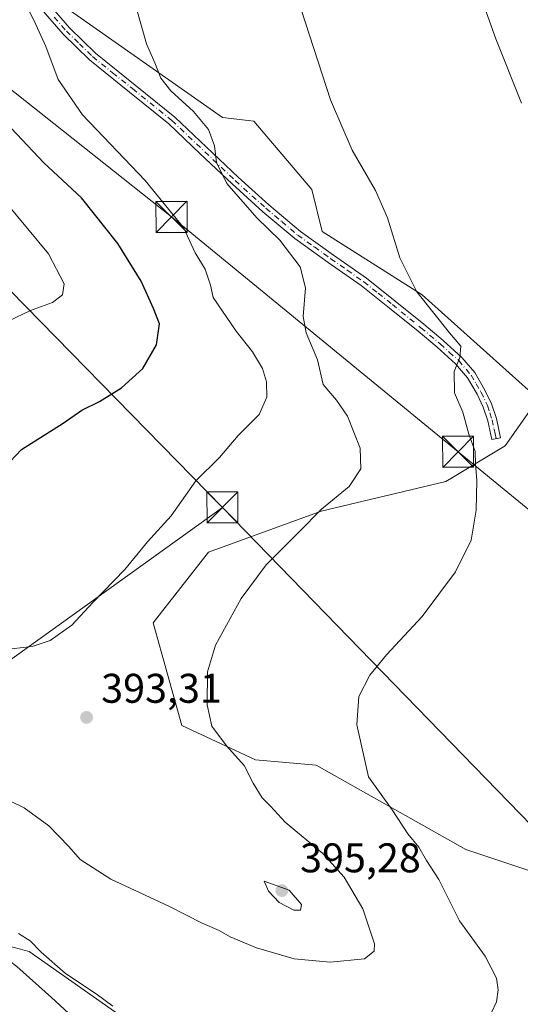
# Model space of a CAD drawing. Units: metres. Extents: x 573680 to 577142, y 4696435 to 4698786.
# Drawn here: x 575934 to 576055, y 4697400 to 4697637 of the extents above; entities that cross this region are included whole.
import ezdxf

# ---------------------------------------------------------------- set-up
doc = ezdxf.new("R2010")
doc.units = ezdxf.units.M
doc.header["$MEASUREMENT"] = 0
doc.linetypes.add('DGN Style 4', pattern=[2.6384748266838614, 1.318413404963828, -0.6592067024819142, 0.001648016756204785, -0.6592067024819142])
for name, color, linetype, lineweight in [('Arbolado forestal CxS', 92, 'Continuous', 0), ('Camino Cxs', 7, 'Continuous', 0), ('Camino eje', 30, 'DGN Style 4', 13), ('Comarca CxS', 21, 'Continuous', 0), ('Comunidad Autónoma CxS', 142, 'Continuous', 0), ('Corriente natural lineal', 142, 'Continuous', 13), ('Cultivos herbáceos CxS', 92, 'Continuous', 0), ('Cultivos leñosos CxS', 92, 'Continuous', 0), ('Curva de nivel maestra', 30, 'Continuous', 30), ('Curva de nivel normal', 30, 'Continuous', 0), ('Instalación deportiva CxS', 7, 'Continuous', 0), ('Municipio CxS', 4, 'Continuous', 0), ('Provincia CxS', 1, 'Continuous', 0), ('Punto de cota en terreno', 7, 'Continuous', 0), ('Rótulo de punto de cota en terreno', 7, 'Continuous', 0), ('Suelo desnudo CxS', 253, 'Continuous', 0), ('Tendido', 6, 'Continuous', 0), ('Torre de tendido puntual', 7, 'Continuous', 0)]:
    doc.layers.add(name, color=color, linetype=linetype, lineweight=lineweight)
doc.styles.add('Style-Arial', font='txt')

# ---------------------------------------------------------------- blocks, each defined once
blk = doc.blocks.new('5PATER')
at = {"layer": 'Cultivos leñosos CxS', "linetype": 'Continuous', "lineweight": 0}
h = blk.add_hatch(color=51, dxfattribs=at)
edge = h.paths.add_edge_path()
edge.add_ellipse((0, 0), major_axis=(-0.1095731443231308, -0.1110710700762829), ratio=0.9994222409660322, start_angle=0, end_angle=360)
blk = doc.blocks.new('5TTEND')
at = {"layer": 'Instalación deportiva CxS', "color": 7, "linetype": 'Continuous', "lineweight": 0}
for p, q in [((-0.375, 0.3754), (0.375, -0.3746)), ((0.3720000000000001, 0.3784000000000001), (-0.3720000000000001, -0.3776))]:
    blk.add_line(p, q, dxfattribs=at)
at = {"layer": 'Instalación deportiva CxS', "color": 7, "linetype": 'Continuous', "lineweight": 0, "flags": 128}
blk.add_lwpolyline([(-0.375, -0.3746), (0.375, -0.3746), (0.375, 0.3754), (-0.375, 0.3754), (-0.3720000000000001, -0.3776)], dxfattribs=at)

msp = doc.modelspace()

# ---------------------------------------------------------------- linework, layer by layer
at = {"layer": 'Arbolado forestal CxS', "color": 92, "linetype": 'Continuous', "lineweight": 0}
for points in [[(575942.9851000002, 4697641.6281, 393.8907000000036), (575982.6349, 4697613.7741, 388.7379999999976), (575990.2770999996, 4697612.905099999, 387.6340000000055), (576004.2210999997, 4697596.3749, 387.0411000000022), (576006.7439000001, 4697586.212099999, 387.2026999999944), (576030.8509000001, 4697570.936899999, 384.8635999999969), (576058.9137000004, 4697545.820699999, 382.5561000000016), (576050.9496999999, 4697534.4099, 384.098800000007), (576036.6224999996, 4697525.8093, 386.4236999999994), (576006.5373000001, 4697518.6417, 390.396900000007), (575979.3132999997, 4697508.782299999, 392.9542999999976), (575965.9501, 4697491.6567, 392.9717999999993), (575972.8948999997, 4697466.8817, 391.1591000000044), (575990.6628999999, 4697458.601500001, 389.1938999999985), (576005.2659, 4697457.310500001, 386.6901000000071), (576041.4299, 4697436.938100001, 382.6888000000035), (576060.4698999999, 4697430.560900001, 380.3696999999956)], [(575942.9851000002, 4697641.6281, 393.8907000000036), (575982.6349, 4697613.7741, 388.7379999999976), (575990.2770999996, 4697612.905099999, 387.6340000000055), (576004.2210999997, 4697596.3749, 387.0411000000022), (576006.7439000001, 4697586.212099999, 387.2026999999944), (576030.8509000001, 4697570.936899999, 384.8635999999969), (576058.9137000004, 4697545.820699999, 382.5561000000016), (576050.9496999999, 4697534.4099, 384.098800000007), (576036.6224999996, 4697525.8093, 386.4236999999994), (576006.5373000001, 4697518.6417, 390.396900000007), (575979.3132999997, 4697508.782299999, 392.9542999999976), (575965.9501, 4697491.6567, 392.9717999999993), (575972.8948999997, 4697466.8817, 391.1591000000044), (575990.6628999999, 4697458.601500001, 389.1938999999985), (576005.2659, 4697457.310500001, 386.6901000000071), (576041.4299, 4697436.938100001, 382.6888000000035), (576060.4698999999, 4697430.560900001, 380.3696999999956)], [(576082.5050999997, 4697343.0735, 379.4554000000062), (576052.7370999996, 4697361.3577, 381.6938999999985), (576045.1240999997, 4697365.8135, 382.2924999999959), (576010.8453000002, 4697373.482100001, 383.1621000000014), (575963.8841000004, 4697392.599500001, 384.9260000000068), (575935.9753000002, 4697412.3247, 384.9572999999946), (575909.3152999999, 4697419.348099999, 384.1227999999974), (575882.0453000005, 4697441.612299999, 386.2289000000019), (575850.3425000003, 4697471.5021, 388.9959999999992), (575845.2889, 4697487.384299999, 391.530700000003), (575837.7121000001, 4697527.408700001, 395.4896000000008), (575831.3201000001, 4697532.739700001, 395.6622000000062), (575828.3531, 4697533.2347, 395.5565000000061), (575827.9710999997, 4697533.2983, 395.5442999999942), (575827.0351, 4697533.454500001, 395.5617999999959), (575826.4785000002, 4697533.547300001, 395.6000000000058), (575824.9281000001, 4697533.8059, 395.704700000002), (575821.2890999997, 4697530.1983, 395.0265999999974), (575805.5129000006, 4697514.558300001, 389.561600000001)], [(575805.5129000006, 4697514.558300001, 389.561600000001), (575821.2890999997, 4697530.1983, 395.0265999999974), (575824.9281000001, 4697533.8059, 395.704700000002), (575826.4785000002, 4697533.547300001, 395.6000000000058), (575827.0351, 4697533.454500001, 395.5617999999959), (575827.9710999997, 4697533.2983, 395.5442999999942), (575828.3531, 4697533.2347, 395.5565000000061), (575831.3201000001, 4697532.739700001, 395.6622000000062), (575837.7121000001, 4697527.408700001, 395.4896000000008), (575845.2889, 4697487.384299999, 391.530700000003), (575850.3425000003, 4697471.5021, 388.9959999999992), (575882.0453000005, 4697441.612299999, 386.2289000000019), (575909.3152999999, 4697419.348099999, 384.1227999999974), (575935.9753000002, 4697412.3247, 384.9572999999946), (575963.8841000004, 4697392.599500001, 384.9260000000068), (576010.8453000002, 4697373.482100001, 383.1621000000014), (576045.1240999997, 4697365.8135, 382.2924999999959), (576052.7370999996, 4697361.3577, 381.6938999999985), (576082.5050999997, 4697343.0735, 379.4554000000062)]]:
    msp.add_polyline3d(points, dxfattribs=at)
at = {"layer": 'Camino Cxs', "color": 7, "linetype": 'Continuous', "lineweight": 0}
msp.add_polyline3d([(575940.0000999998, 4697642.0101, 394.6910999999964), (575945.7600999996, 4697635.390100001, 393.9328999999998), (575952.0301000001, 4697629.280099999, 393.2476000000024), (575961.6101000002, 4697621.5801, 392.127999999997), (575971.1700999998, 4697613.850099999, 391.5478000000003), (575986.4700999996, 4697599.3301, 392.8090999999986), (575993.8800999997, 4697592.640100001, 390.2700000000041), (576001.5100999996, 4697586.210100001, 389.1897000000026), (576009.4501, 4697580.540100001, 387.6297999999952), (576017.4401000004, 4697574.940099999, 386.8113000000012), (576024.3800999997, 4697569.420100001, 386.4786000000022), (576031.2701000003, 4697563.8101, 385.8698000000004), (576035.9301000005, 4697559.890100001, 385.6748999999982), (576040.4801000003, 4697555.8101, 385.1975999999996), (576043.6001000004, 4697552.130100001, 384.6888000000035), (576046.0500999996, 4697547.9301, 384.5633999999991), (576047.6601, 4697544.550100001, 384.4955999999947), (576048.8000999996, 4697541.020099999, 384.5127000000066), (576049.3101000004, 4697538.720100001, 384.5544999999984), (576049.8300999999, 4697536.4101, 384.417300000001), (576047.7100999998, 4697535.940099999, 384.8472000000039), (576047.2001, 4697538.2501, 385.1802000000025), (576046.7100999998, 4697540.450099999, 385.3224000000046), (576045.6401000004, 4697543.7501, 385.6496999999945), (576044.1300999997, 4697546.920100001, 385.1872000000003), (576041.8201000001, 4697550.870100001, 385.3586000000068), (576038.9200999998, 4697554.290100001, 386.2062000000006), (576034.5100999996, 4697558.2501, 386.601999999999), (576029.8800999997, 4697562.140100001, 386.4652999999962), (576023.0201000003, 4697567.7301, 387.161500000002), (576016.1401000004, 4697573.210100001, 387.7378999999929), (576008.2001, 4697578.770099999, 388.460500000001), (576000.1801000005, 4697584.4901, 390.1521999999969), (575992.4501, 4697591.0101, 390.4977999999974), (575984.9901000002, 4697597.7401, 392.374100000001), (575977.3201000001, 4697605.020099999, 392.2985000000044), (575969.7401000002, 4697612.220100001, 393.0038999999961), (575960.2500999998, 4697619.890100001, 393.582699999999), (575950.6001000004, 4697627.6601, 394.795299999998), (575944.1901000004, 4697633.9001, 395.1521000000066), (575938.3201000001, 4697640.640100001, 395.8735000000015)], dxfattribs=at)
msp.add_polyline3d([(575940.0000999998, 4697642.0101, 394.6910999999964), (575945.7600999996, 4697635.390100001, 393.9328999999998), (575952.0301000001, 4697629.280099999, 393.2476000000024), (575961.6101000002, 4697621.5801, 392.127999999997), (575971.1700999998, 4697613.850099999, 391.5478000000003), (575986.4700999996, 4697599.3301, 392.8090999999986), (575993.8800999997, 4697592.640100001, 390.2700000000041), (576001.5100999996, 4697586.210100001, 389.1897000000026), (576009.4501, 4697580.540100001, 387.6297999999952), (576017.4401000004, 4697574.940099999, 386.8113000000012), (576024.3800999997, 4697569.420100001, 386.4786000000022), (576031.2701000003, 4697563.8101, 385.8698000000004), (576035.9301000005, 4697559.890100001, 385.6748999999982), (576040.4801000003, 4697555.8101, 385.1975999999996), (576043.6001000004, 4697552.130100001, 384.6888000000035), (576046.0500999996, 4697547.9301, 384.5633999999991), (576047.6601, 4697544.550100001, 384.4955999999947), (576048.8000999996, 4697541.020099999, 384.5127000000066), (576049.3101000004, 4697538.720100001, 384.5544999999984), (576049.8300999999, 4697536.4101, 384.417300000001), (576047.7100999998, 4697535.940099999, 384.8472000000039), (576047.2001, 4697538.2501, 385.1802000000025), (576046.7100999998, 4697540.450099999, 385.3224000000046), (576045.6401000004, 4697543.7501, 385.6496999999945), (576044.1300999997, 4697546.920100001, 385.1872000000003), (576041.8201000001, 4697550.870100001, 385.3586000000068), (576038.9200999998, 4697554.290100001, 386.2062000000006), (576034.5100999996, 4697558.2501, 386.601999999999), (576029.8800999997, 4697562.140100001, 386.4652999999962), (576023.0201000003, 4697567.7301, 387.161500000002), (576016.1401000004, 4697573.210100001, 387.7378999999929), (576008.2001, 4697578.770099999, 388.460500000001), (576000.1801000005, 4697584.4901, 390.1521999999969), (575992.4501, 4697591.0101, 390.4977999999974), (575984.9901000002, 4697597.7401, 392.374100000001), (575977.3201000001, 4697605.020099999, 392.2985000000044), (575969.7401000002, 4697612.220100001, 393.0038999999961), (575960.2500999998, 4697619.890100001, 393.582699999999), (575950.6001000004, 4697627.6601, 394.795299999998), (575944.1901000004, 4697633.9001, 395.1521000000066), (575938.3201000001, 4697640.640100001, 395.8735000000015)], dxfattribs=at)
at = {"layer": 'Camino eje', "color": 30, "linetype": 'DGN Style 4', "lineweight": 13}
msp.add_polyline3d([(575942.0401, 4697638.015100001, 394.4851999999955), (575944.9751000004, 4697634.645099999, 394.4998999999953), (575948.1101000002, 4697631.590100001, 394.0455999999977), (575951.3151000004, 4697628.470100001, 393.9771999999939), (575956.1401000004, 4697624.585100001, 393.0942000000068), (575960.9301000005, 4697620.735099999, 392.8132999999943), (575970.4550999999, 4697613.0351, 392.2151000000013), (575985.7301000003, 4697598.5351, 392.497199999998), (575993.1651, 4697591.825099999, 390.2191000000021), (575996.9801000003, 4697588.610099999, 390.2593999999954), (576000.8450999996, 4697585.350099999, 389.5945999999968), (576004.8551000003, 4697582.4901, 388.2501000000047), (576008.8251, 4697579.655099999, 388.023000000001), (576012.7950999998, 4697576.8751, 387.4443000000028), (576016.7901, 4697574.075099999, 387.2335000000021), (576020.2600999996, 4697571.315099999, 387.129700000005), (576023.7001, 4697568.575099999, 386.8138000000035), (576030.5751, 4697562.975099999, 386.1031999999978), (576035.2200999996, 4697559.0701, 386.1061000000045), (576037.4250999996, 4697557.090100001, 385.5975000000035), (576039.7001, 4697555.050100001, 385.6594000000041), (576042.7100999998, 4697551.5001, 384.8913999999932), (576043.9351000004, 4697549.4001, 384.8361000000005), (576045.0900999998, 4697547.425100001, 384.7924999999959), (576046.6501000002, 4697544.1501, 385.0053000000044), (576047.2200999996, 4697542.3851, 384.866599999994), (576047.7550999997, 4697540.735099999, 384.7571000000025), (576048.2550999997, 4697538.485099999, 384.8236000000034), (576048.5100999996, 4697537.3301, 384.8175000000047), (576048.7701000003, 4697536.175100001, 384.6373000000021)], dxfattribs=at)
at = {"layer": 'Comarca CxS', "color": 21, "linetype": 'Continuous', "lineweight": 0}
msp.add_3dface([(577132.2500005754, 4696472.359983013), (573704.06000055, 4696435.329983012), (573679.6800005509, 4698748.45998299), (577106.7200005776, 4698785.529982988)], dxfattribs=at)
at = {"layer": 'Comunidad Autónoma CxS', "color": 142, "linetype": 'Continuous', "lineweight": 0}
msp.add_3dface([(577132.2500005754, 4696472.359983013), (573704.06000055, 4696435.329983012), (573679.6800005509, 4698748.45998299), (577106.7200005776, 4698785.529982988)], dxfattribs=at)
at = {"layer": 'Corriente natural lineal', "color": 142, "linetype": 'Continuous', "lineweight": 13}
msp.add_polyline3d([(575819.4901000002, 4697568.290100001, 403.321299999996), (575829.0900999998, 4697561.440099999, 402.1698000000033), (575834.7301000003, 4697556.6601, 401.483699999997), (575839.6501000002, 4697551.0101, 400.8313999999955), (575843.7701000003, 4697544.190099999, 400.0093000000052), (575846.5601000004, 4697536.800100001, 399.2765999999974), (575849.5000999998, 4697520.860099999, 397.209600000002), (575853.5201000003, 4697512.340100001, 396.3766000000033), (575854.1101000002, 4697509.4101, 396.065499999997), (575852.9901000002, 4697504.1601, 395.2017000000051), (575852.9001000002, 4697502.110099999, 394.8654999999999), (575853.6501000002, 4697496.7301, 394.0749999999971), (575856.6700999998, 4697479.780099999, 391.1848000000027), (575858.3400999998, 4697473.470100001, 390.1509999999981), (575860.9001000002, 4697467.300100001, 389.1668000000063), (575863.9901000002, 4697462.420100001, 388.670299999998), (575868.0000999998, 4697458.4001, 388.241599999994), (575874.2001, 4697453.550100001, 387.7872999999963), (575901.5401, 4697433.2501, 385.9799000000057), (575916.0000999998, 4697421.540100001, 384.8907000000036), (575933.0201000003, 4697408.670100001, 384.2627000000066), (575941.4101, 4697401.170100001, 384.0418999999966), (575949.6601, 4697393.5001, 383.6484000000055)], dxfattribs=at)
at = {"layer": 'Cultivos herbáceos CxS', "color": 92, "linetype": 'Continuous', "lineweight": 0}
for points in [[(576060.4698999999, 4697430.560900001, 380.3696999999956), (576041.4299, 4697436.938100001, 382.6888000000035), (576005.2659, 4697457.310500001, 386.6901000000071), (575990.6628999999, 4697458.601500001, 389.1938999999985), (575972.8948999997, 4697466.8817, 391.1591000000044), (575965.9501, 4697491.6567, 392.9717999999993), (575979.3132999997, 4697508.782299999, 392.9542999999976), (576006.5373000001, 4697518.6417, 390.396900000007), (576036.6224999996, 4697525.8093, 386.4236999999994), (576050.9496999999, 4697534.4099, 384.098800000007), (576058.9137000004, 4697545.820699999, 382.5561000000016), (576030.8509000001, 4697570.936899999, 384.8635999999969), (576006.7439000001, 4697586.212099999, 387.2026999999944), (576004.2210999997, 4697596.3749, 387.0411000000022), (575990.2770999996, 4697612.905099999, 387.6340000000055), (575982.6349, 4697613.7741, 388.7379999999976), (575942.9851000002, 4697641.6281, 393.8907000000036)], [(575942.9851000002, 4697641.6281, 393.8907000000036), (575982.6349, 4697613.7741, 388.7379999999976), (575990.2770999996, 4697612.905099999, 387.6340000000055), (576004.2210999997, 4697596.3749, 387.0411000000022), (576006.7439000001, 4697586.212099999, 387.2026999999944), (576030.8509000001, 4697570.936899999, 384.8635999999969), (576058.9137000004, 4697545.820699999, 382.5561000000016), (576050.9496999999, 4697534.4099, 384.098800000007), (576036.6224999996, 4697525.8093, 386.4236999999994), (576006.5373000001, 4697518.6417, 390.396900000007), (575979.3132999997, 4697508.782299999, 392.9542999999976), (575965.9501, 4697491.6567, 392.9717999999993), (575972.8948999997, 4697466.8817, 391.1591000000044), (575990.6628999999, 4697458.601500001, 389.1938999999985), (576005.2659, 4697457.310500001, 386.6901000000071), (576041.4299, 4697436.938100001, 382.6888000000035), (576060.4698999999, 4697430.560900001, 380.3696999999956)]]:
    msp.add_polyline3d(points, dxfattribs=at)
at = {"layer": 'Curva de nivel maestra', "color": 30, "linetype": 'Continuous', "lineweight": 30, "elevation": 400, "flags": 128}
msp.add_lwpolyline([(575906.4500000002, 4697517.030099999), (575911.1799999997, 4697516.7401), (575918.75, 4697518.630100001), (575924, 4697520.720100001), (575926.4900000002, 4697524.040100001), (575928.8499999996, 4697526.8101), (575930.0199999996, 4697529.2401), (575934.1799999997, 4697533.5701), (575944.1799999997, 4697539.9301), (575948.7000000002, 4697543.030099999), (575952.9699999997, 4697545.1501), (575958.2999999998, 4697548.450099999), (575963.4000000004, 4697553.120100001), (575966.7000000002, 4697558.8201), (575967.4500000002, 4697563.890100001), (575966.0099999999, 4697567.590100001), (575963.0199999996, 4697574.2601), (575957.4100000003, 4697583.3201), (575948.5999999996, 4697594.390100001), (575939.5199999996, 4697602.790100001), (575930.4000000004, 4697612.5801), (575916.8600000005, 4697629.470100001), (575912.6600000003, 4697636.520099999), (575910.8300000001, 4697643.720100001)], dxfattribs=at)
at = {"layer": 'Curva de nivel normal', "color": 30, "linetype": 'Continuous', "lineweight": 0, "flags": 128}
for points, elevation in [([(576056.5599999996, 4697691.6801), (576050.6600000003, 4697691.8201), (576040.6399999997, 4697688.800100001), (576037.3300000001, 4697686.770099999), (576035.5599999996, 4697683.360099999), (576034.4199999999, 4697677.4001), (576034.2800000003, 4697672.780099999), (576036.2000000002, 4697666.0601), (576042.8700000001, 4697649.0101), (576048.7100000001, 4697632.7601), (576054.9000000004, 4697617.2301)], 380), ([(575929.5599999996, 4697485.200099999), (575936.7100000001, 4697485.940099999), (575941.04, 4697487.4101), (575946.2999999998, 4697491.090100001), (575951.3399999999, 4697496.630100001), (575959.0999999996, 4697504.530099999), (575964.5999999996, 4697511.280099999), (575970.29, 4697517.530099999), (575976.2100000001, 4697525.970100001), (575981.9199999999, 4697531.620100001), (575986.4699999997, 4697536.9001), (575991.5, 4697542.050100001), (575993.4100000003, 4697546.220100001), (575993.3300000001, 4697549.870100001), (575992.3600000005, 4697553.090100001), (575989.9400000004, 4697557.140100001), (575985.9900000002, 4697562.120100001), (575980.4600000001, 4697570.3101), (575979.79, 4697573.2501), (575978.5199999996, 4697577.1601), (575976.0800000001, 4697581.0801), (575973.2599999999, 4697587.1801), (575963.9699999997, 4697598.5701), (575948.8499999996, 4697614.440099999), (575943.0300000003, 4697622.9001), (575940.0300000003, 4697630.890100001), (575937.5999999996, 4697636.2401), (575933.1900000004, 4697645.420100001)], 395), ([(575924.9400000004, 4697451.770099999), (575934.8099999996, 4697446.9801), (575940.75, 4697442.670100001), (575945.5800000001, 4697437.630100001), (575948.3399999999, 4697434.4801), (575955.7199999997, 4697429.780099999), (575969.8600000005, 4697423.120100001), (575977.7800000003, 4697419.110099999), (575981.8300000001, 4697417.340100001), (575984.4900000002, 4697415.860099999), (575990.8600000005, 4697413.1601), (575999.9900000002, 4697410.520099999), (576008.6500000004, 4697409.670100001), (576016.9900000002, 4697410.540100001), (576019.3300000001, 4697412.4001), (576019.4000000004, 4697414.140100001), (576016.54, 4697422.5801), (576012.0300000003, 4697430.270099999), (576006.9199999999, 4697435.940099999), (575997.7999999998, 4697443.520099999), (575994.2699999996, 4697447.360099999), (575992.2599999999, 4697449.370100001), (575990.1100000005, 4697452.950099999), (575987.9299999997, 4697457.2501), (575983.6200000001, 4697462.0101), (575980.0599999996, 4697466.7601), (575978.9600000001, 4697471.9101), (575979.0499999998, 4697479.8301), (575981, 4697486.2601), (575987.1699999999, 4697497.540100001), (575993.2199999997, 4697505.6801), (576001.2100000001, 4697513.640100001), (576006.54, 4697519.1601), (576013.2199999997, 4697524.5801), (576016.0800000001, 4697528.9101), (576015.9100000003, 4697533.9001), (576012.8700000001, 4697541.630100001), (576010.2400000002, 4697545.470100001), (576007, 4697549.290100001), (576005.5999999996, 4697555.190099999), (576002.8399999999, 4697561.7501), (576002.1399999997, 4697565.720100001), (576002.7199999997, 4697572.630100001), (576001.4100000003, 4697577.6601), (575996.54, 4697584.120100001), (575990.9600000001, 4697589.540100001), (575983.7000000002, 4697597.840100001), (575981.1900000004, 4697602.9101), (575980.7599999999, 4697606.9001), (575979.3099999996, 4697610.9001), (575975.6600000003, 4697615.2301), (575970.1799999997, 4697620.2301), (575967.8099999996, 4697623.2601), (575966.3200000003, 4697626.9901), (575964.2999999998, 4697631.540100001), (575961.7400000002, 4697640.6501)], 390), ([(576046.3799999999, 4697395.0001), (576048.8200000003, 4697400.1601), (576049.2699999996, 4697403.050100001), (576048.8700000001, 4697405.840100001), (576046.0700000003, 4697411.140100001), (576039.8799999999, 4697419.670100001), (576034.9299999997, 4697429.6601), (576031.9100000003, 4697434.290100001), (576030.0599999996, 4697437.4901), (576027.4000000004, 4697440.7301), (576023.6399999997, 4697446.540100001), (576017.8899999997, 4697454.520099999), (576015.1299999999, 4697467.040100001), (576015.5700000003, 4697473.850099999), (576018.2400000002, 4697479.030099999), (576022.2599999999, 4697483.9901), (576030.9199999999, 4697493.2401), (576038.9699999997, 4697504.030099999), (576042.6900000004, 4697511.6801), (576043.9500000002, 4697518.890100001), (576044.0700000003, 4697526.0801), (576043.75, 4697530.0601), (576043.6699999999, 4697533.100099999), (576042.1900000004, 4697537.2301), (576040.6799999997, 4697542.5701), (576038.7000000002, 4697547.2301), (576038.5800000001, 4697552.380100001), (576039.9900000002, 4697555.8101), (576040.2000000002, 4697558.5101), (576037.5199999996, 4697561.7401), (576029.6100000005, 4697571.640100001), (576025.4900000002, 4697579.870100001), (576022.5199999996, 4697589.520099999), (576019.6200000001, 4697596.100099999), (576014.0099999999, 4697605.9001), (576008.75, 4697617.9901), (576001.6399999997, 4697639.880100001)], 385), ([(575930.9400000004, 4697564.5801), (575936.3300000001, 4697567.120100001), (575941.6399999997, 4697569.0801), (575944.0099999999, 4697570.9301), (575944.4600000001, 4697573.610099999), (575940.6600000003, 4697580.790100001), (575930.5099999999, 4697593.0801)], 405.0000000000001), ([(575992.7100000001, 4697429.3101), (575993.8200000003, 4697426.860099999), (575996.3399999999, 4697424.1501), (575999.8600000005, 4697422.300100001), (576001.4800000004, 4697422.2601), (576001.7100000001, 4697423.640100001), (575998.7999999998, 4697427.0701), (575992.7100000001, 4697429.3101)], 395), ([(575933.3799999999, 4697416.630100001), (575936.2699999996, 4697414.860099999), (575938.8799999999, 4697412.130100001), (575944.7599999999, 4697407.0101), (575952.1399999997, 4697402.0701), (575956.1600000003, 4697399.0801)], 385)]:
    msp.add_lwpolyline(points, dxfattribs=dict(at, elevation=elevation))
at = {"layer": 'Municipio CxS', "color": 4, "linetype": 'Continuous', "lineweight": 0}
msp.add_3dface([(577132.2500005754, 4696472.359983013), (573704.06000055, 4696435.329983012), (573679.6800005509, 4698748.45998299), (577106.7200005776, 4698785.529982988)], dxfattribs=at)
at = {"layer": 'Provincia CxS', "color": 1, "linetype": 'Continuous', "lineweight": 0}
msp.add_3dface([(577132.2500005754, 4696472.359983013), (573704.06000055, 4696435.329983012), (573679.6800005509, 4698748.45998299), (577106.7200005776, 4698785.529982988)], dxfattribs=at)
at = {"layer": 'Suelo desnudo CxS', "color": 253, "linetype": 'Continuous', "lineweight": 0}
msp.add_polyline3d([(575805.5129000006, 4697514.558300001, 389.561600000001), (575821.2890999997, 4697530.1983, 395.0265999999974), (575824.9281000001, 4697533.8059, 395.704700000002), (575826.4785000002, 4697533.547300001, 395.6000000000058), (575827.0351, 4697533.454500001, 395.5617999999959), (575827.9710999997, 4697533.2983, 395.5442999999942), (575828.3531, 4697533.2347, 395.5565000000061), (575831.3201000001, 4697532.739700001, 395.6622000000062), (575837.7121000001, 4697527.408700001, 395.4896000000008), (575845.2889, 4697487.384299999, 391.530700000003), (575850.3425000003, 4697471.5021, 388.9959999999992), (575882.0453000005, 4697441.612299999, 386.2289000000019), (575909.3152999999, 4697419.348099999, 384.1227999999974), (575935.9753000002, 4697412.3247, 384.9572999999946), (575963.8841000004, 4697392.599500001, 384.9260000000068), (576010.8453000002, 4697373.482100001, 383.1621000000014), (576045.1240999997, 4697365.8135, 382.2924999999959), (576052.7370999996, 4697361.3577, 381.6938999999985), (576082.5050999997, 4697343.0735, 379.4554000000062)], dxfattribs=at)
msp.add_polyline3d([(575805.5129000006, 4697514.558300001, 389.561600000001), (575821.2890999997, 4697530.1983, 395.0265999999974), (575824.9281000001, 4697533.8059, 395.704700000002), (575826.4785000002, 4697533.547300001, 395.6000000000058), (575827.0351, 4697533.454500001, 395.5617999999959), (575827.9710999997, 4697533.2983, 395.5442999999942), (575828.3531, 4697533.2347, 395.5565000000061), (575831.3201000001, 4697532.739700001, 395.6622000000062), (575837.7121000001, 4697527.408700001, 395.4896000000008), (575845.2889, 4697487.384299999, 391.530700000003), (575850.3425000003, 4697471.5021, 388.9959999999992), (575882.0453000005, 4697441.612299999, 386.2289000000019), (575909.3152999999, 4697419.348099999, 384.1227999999974), (575935.9753000002, 4697412.3247, 384.9572999999946), (575963.8841000004, 4697392.599500001, 384.9260000000068), (576010.8453000002, 4697373.482100001, 383.1621000000014), (576045.1240999997, 4697365.8135, 382.2924999999959), (576052.7370999996, 4697361.3577, 381.6938999999985), (576082.5050999997, 4697343.0735, 379.4554000000062)], dxfattribs=at)
at = {"layer": 'Tendido', "color": 6, "linetype": 'Continuous', "lineweight": 0, "extrusion": (0.5832311972802369, -0.8122646874510714, 0.008212675512566317), "elevation": -3479694.96823335, "flags": 128}
msp.add_lwpolyline([(3207698.522294534, 28974.69521647496), (3207568.911667481, 28967.51657437821), (3207501.054284246, 28913.23424372897)], dxfattribs=at)
at = {"layer": 'Tendido', "color": 6, "linetype": 'Continuous', "lineweight": 0, "extrusion": (0.3950278252141246, 0.2535916407825041, 0.8829746865181565), "elevation": 1419130.632458838, "flags": 128}
msp.add_lwpolyline([(3641618.720017023, -2668591.634765322), (3641736.699782261, -2668563.598075193), (3641907.801113752, -2668524.35459107)], dxfattribs=at)
at = {"layer": 'Tendido', "color": 6, "linetype": 'Continuous', "lineweight": 0}
for points in [[(576757.5499999998, 4696762.906099999, 332.6970000000001), (576749.8683000002, 4696785.1281, 332.3702999999951), (576718.6798, 4696878.759299999, 333.4413999999961), (576693.5983999996, 4696947.9749, 338.5050000000047), (576668.5952000003, 4697020.470899999, 345.3653000000049), (576599.0848000003, 4697078.019400001, 353.3831000000064), (576541.8552999999, 4697124.771400001, 354.6190999999963), (576472.7801999999, 4697179.720899999, 362.1227999999974), (576397.1544000005, 4697241.794, 368.2929000000004), (576307.2012, 4697314.7567, 374.280899999998), (576139.4550000001, 4697451.176200001, 371.3469000000041), (576039.5692999996, 4697532.9978, 386.692200000005), (575970.3542, 4697589.7511, 396.6926999999997), (575894.789, 4697649.7587, 403.918399999995), (575836.0514000002, 4697697.225000001, 407.1707000000025), (575759.3009000003, 4697759.151799999, 411.6258999999991), (575712.2260999996, 4697744.215100001, 393.2258000000002), (575673.8086000001, 4697689.4463, 368.7706999999937), (575636.1738, 4697642.612199999, 348.2299000000057)], [(575636.1738, 4697642.612199999, 348.2299000000057), (575764.5944999997, 4697698.032000001, 409.5138000000007), (575855.9600000001, 4697648.289999999, 414.9514999999956), (575920.3477999996, 4697583.162900001, 410.0907000000007), (575982.6573000001, 4697519.5834, 396.1123999999982)]]:
    msp.add_polyline3d(points, dxfattribs=at)

# ---------------------------------------------------------------- block references
at = {"layer": 'Punto de cota en terreno', "color": 7, "linetype": 'Continuous', "lineweight": 0, "xscale": 10, "yscale": 10, "zscale": 10}
for p in [(575949.8499999996, 4697468.84, 393.3099999999977), (575997, 4697427, 395.2799999999988)]:
    msp.add_blockref('5PATER', p, dxfattribs=at)
at = {"layer": 'Torre de tendido puntual', "color": 7, "linetype": 'Continuous', "lineweight": 0, "xscale": 10, "yscale": 10, "zscale": 10}
for p in [(575970.3542, 4697589.7511, 396.6926999999997), (576039.5692999996, 4697532.9978, 386.692200000005), (575982.6573000001, 4697519.5834, 396.1123999999982)]:
    msp.add_blockref('5TTEND', p, dxfattribs=at)

# ---------------------------------------------------------------- texts
at = {"layer": 'Rótulo de punto de cota en terreno', "color": 7, "linetype": 'Continuous', "lineweight": 0, "style": 'Style-Arial'}
for s, p in [('393,31', (575953.3777999999, 4697472.367799999)), ('395,28', (576001.4096999997, 4697431.409700001))]:
    msp.add_text(s, height=7.000000000000002, dxfattribs=at).set_placement(p)

doc.saveas('drawing.dxf')
